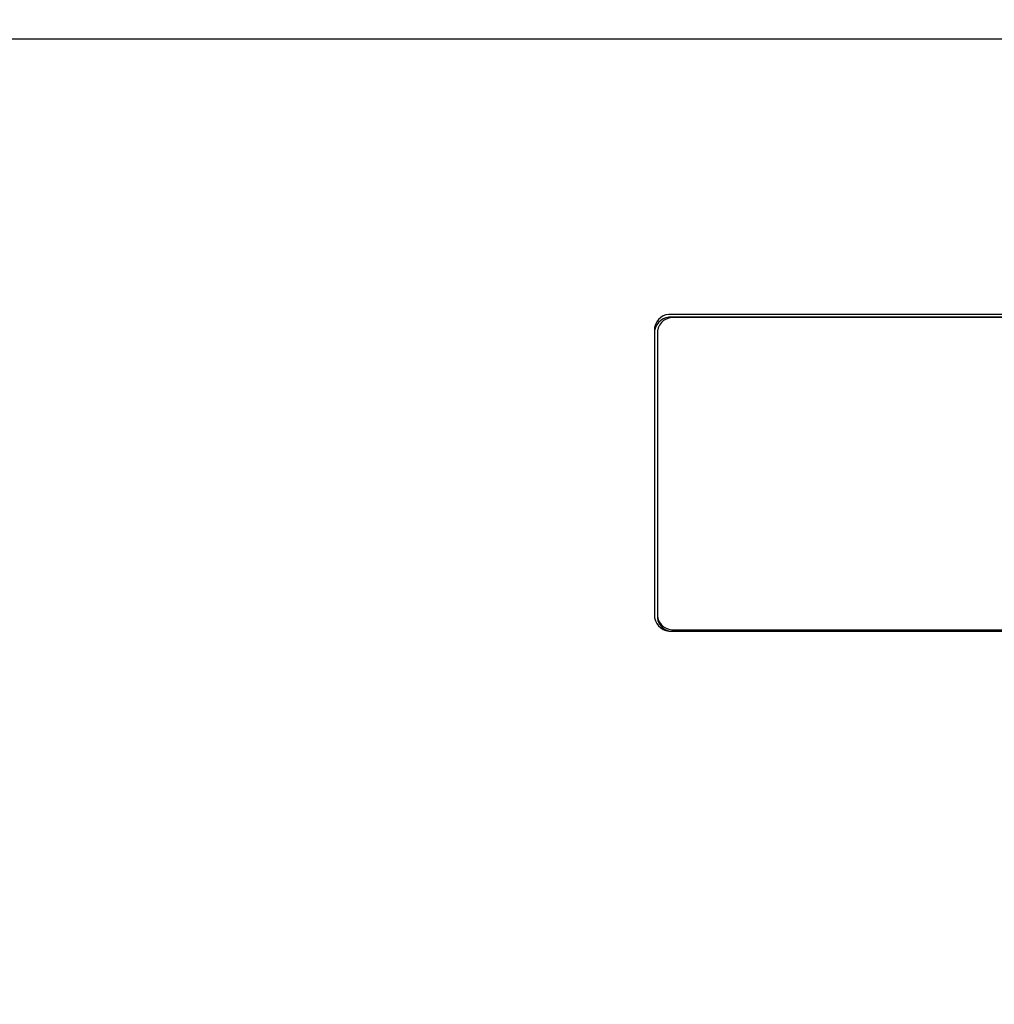
# Model space of a CAD drawing. Units: inches. Extents: x 0.8 to 16.7, y 0.6 to 10.4.
# Drawn here: x 14.3 to 14.4, y 6.2 to 6.3 of the extents above; entities that cross this region are included whole.
import ezdxf

# ---------------------------------------------------------------- set-up
doc = ezdxf.new("R2010")
doc.units = ezdxf.units.IN
doc.header["$MEASUREMENT"] = 0
doc.layers.add('FORMAT', color=7, linetype='Continuous')
doc.styles.add('SLDTEXTSTYLE0', font='TXT', dxfattribs={"width": 0.605})
doc.dimstyles.new('SLDDIMSTYLE0', dxfattribs={"dimtxt": 0.08, "dimasz": 0.13, "dimexe": 0, "dimexo": 0.0625, "dimgap": 0.02, "dimtad": 0, "dimtih": 1, "dimtoh": 1, "dimdec": 6, "dimlfac": 24, "dimrnd": 1e-09, "dimzin": 12, "dimdsep": 46, "dimlunit": 5, "dimtxsty": 'SLDTEXTSTYLE0', "dimsah": 1, "dimcen": 0.09, "dimadec": 0, "dimazin": 3, "dimtfac": 1, "dimtdec": 6, "dimtofl": 0, "dimtmove": 0, "dimatfit": 3, "dimfxl": 0, "dimfrac": 2, "dimtolj": 1, "dimtzin": 12, "dimarcsym": 0})

# ---------------------------------------------------------------- blocks, each defined once
blk = doc.blocks.new('_D_2')
at = {"layer": 'FORMAT', "color": 7}
for p, q in [((13.56460714235887, 7.421618315699279), (13.56460714235887, 7.996632308750908)), ((14.99311130902554, 6.072995444964372), (14.99311130902554, 7.996632308750908)), ((13.56460714235887, 7.871632308750907), (13.97150493578066, 7.871632308750909)), ((14.11202767661462, 7.87152120086777), (14.08452767575531, 7.87152120086777)), ((14.08452767575531, 7.87152120086777), (14.08452767575531, 7.748743424207123)), ((14.29536100039908, 7.87152120086777), (14.32286100125839, 7.87152120086777)), ((14.32286100125839, 7.87152120086777), (14.32286100125839, 7.748743424207123)), ((14.99311130902554, 7.871632308750907), (14.43588373664976, 7.871632308750907)), ((14.08452767575531, 7.748743424207123), (14.11202767661462, 7.748743424207123)), ((14.32286100125839, 7.748743424207123), (14.29536100039908, 7.748743424207123))]:
    blk.add_line(p, q, dxfattribs=at)
for points in [[(13.56460714235887, 7.871632308750907), (13.69460714235887, 7.851632308750908), (13.69460714235887, 7.891632308750907)], [(14.99311130902554, 7.871632308750907), (14.86311130902554, 7.891632308750907), (14.86311130902554, 7.851632308750908)]]:
    blk.add_solid(points, dxfattribs=at)
at = {"layer": 'FORMAT', "color": 7, "char_height": 0.08, "attachment_point": 1, "style": 'SLDTEXTSTYLE0'}
for s, insert in [('34 9/32', (14.0203610101391, 7.992979943261413)), ('871', (14.11202767661462, 7.85186884109724))]:
    blk.add_mtext(s, dxfattribs=dict(at, insert=insert))

msp = doc.modelspace()

# ---------------------------------------------------------------- linework, layer by layer
at = {"color": 7, "linetype": 'Continuous', "lineweight": 25}
for p, q in [((14.65374470472684, 6.297445494417426), (14.24457803806017, 6.297445494417426)), ((14.55426553806017, 6.258137703780823), (14.35614053806017, 6.258137703780823)), ((14.55426553806017, 6.257727666887704), (14.35614053806017, 6.257727666887704)), ((14.55384887139351, 6.257686562491358), (14.35655720472684, 6.257686562491358)), ((14.35364053806017, 6.256250929830267), (14.35364053806017, 6.214820518499287)), ((14.35405720472684, 6.255799788540802), (14.35405720472684, 6.214998301860008)), ((14.35405720472684, 6.214998301860008), (14.35405720472684, 6.214724943931262)), ((14.35614053806017, 6.21293374454873), (14.55426553806017, 6.21293374454873)), ((14.35655720472684, 6.213111527909451), (14.55384887139351, 6.213111527909451))]:
    msp.add_line(p, q, dxfattribs=at)
for centre, radius, start, end in [((14.35587152965422, 6.255894490197066), 0.002259285883822564, 83.16168899878276, 170.9227202276504), ((14.35587152965422, 6.255484453303946), 0.00225928588382081, 83.16168899873804, 170.9227202276434), ((14.35628819632089, 6.2554433489076), 0.00225928588382095, 83.16168899873804, 170.9227202276211), ((14.35587152965422, 6.215176958132486), 0.00225928588382053, 189.077279772313, 276.8383110012682), ((14.35628819632089, 6.215354741493211), 0.002259285883824738, 189.07727977241, 276.8383110011653), ((14.3561074067468, 6.214983648599572), 0.002066459878164219, 187.1918554985981, 256.4823020869637)]:
    msp.add_arc(centre, radius, start, end, dxfattribs=at)

# ---------------------------------------------------------------- dimensions: what is measured, and where the dimension line sits
at = {"layer": 'FORMAT', "color": 7}
dim = msp.add_linear_dim(base=(14.99311130902554, 7.871632308750909), p1=(13.56460714235887, 7.37161831569928), p2=(14.99311130902554, 6.022995444964372), dimstyle='SLDDIMSTYLE0', dxfattribs=at)
dim.commit()
dim.dimension.update_dxf_attribs({"geometry": '_D_2', "text_midpoint": (14.20369433621521, 7.871632308750909), "dimtype": 160})

doc.saveas('drawing.dxf')
